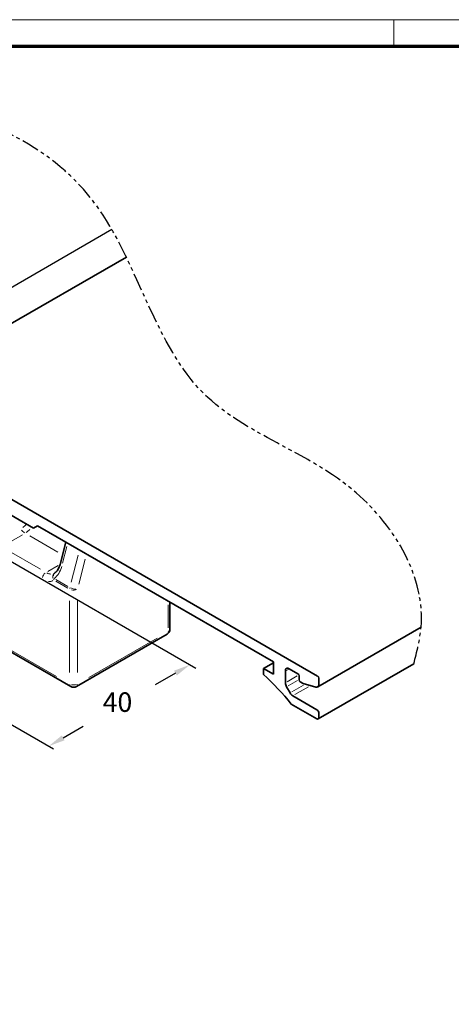
# Model space of a CAD drawing. Units: millimetres. Extents: x 0 to 1189, y -8465 to 0.
# Drawn here: x 552 to 629, y -2058 to -1881 of the extents above; entities that cross this region are included whole.
import ezdxf

# ---------------------------------------------------------------- set-up
doc = ezdxf.new("R2010")
doc.units = ezdxf.units.MM
doc.linetypes.add('BLOCK Flex Green 100mm Ecke Wandbefestigung$0$PHANTOM', pattern=[63.5, 31.75, -6.35, 6.35, -6.35, 6.35, -6.35])
for name, color, linetype in [('01_ZRahmen', 7, 'Continuous'), ('BLOCK Flex Green 100mm Ecke Wandbefestigung$0$BLOCK Flex Green 100mm Ecke Wandbefestigung', 7, 'Continuous'), ('Mass', 7, 'Continuous')]:
    doc.layers.add(name, color=color, linetype=linetype)
doc.styles.add('BLOCK Flex Green 100mm Ecke Wandbefestigung$0$Standard', font='txt')

# ---------------------------------------------------------------- blocks, each defined once
blk = doc.blocks.new('DIN A0_ZRahmen')
at = {"layer": '01_ZRahmen', "color": 1, "lineweight": 20}
blk.add_line((618.8, 840.6), (618.8, 835.8), dxfattribs=at)
blk.add_lwpolyline([(1188.6, 0), (1188.6, 840.6), (0, 840.6), (0, 0)], close=True, dxfattribs=at)
at = {"layer": '01_ZRahmen', "lineweight": 70}
blk.add_lwpolyline([(1183.8, 4.8), (1183.8, 835.8), (19.8, 835.8), (19.8, 4.8)], close=True, dxfattribs=at)
blk = doc.blocks.new('BLOCK Flex Green 100mm Ecke Wandbefestigung$0$BLOCK Flex Green 100mm Ecke Wandbefestigung')
at = {"layer": 'BLOCK Flex Green 100mm Ecke Wandbefestigung$0$BLOCK Flex Green 100mm Ecke Wandbefestigung', "color": 3}
for p, q in [((34.39, -21.35), (117.74, 26.77)), ((76.01, -19.15), (132.8, -51.93)), ((43.13, -29.39), (107.3, -66.43)), ((129.15, -52.82), (125.54, -54.91)), ((109.03, -64.43), (112.64, -62.35))]:
    blk.add_line(p, q, dxfattribs=at)
at = {"layer": 'BLOCK Flex Green 100mm Ecke Wandbefestigung$0$BLOCK Flex Green 100mm Ecke Wandbefestigung', "color": 1, "linetype": 'Continuous', "lineweight": 35}
for p, q in [((120.35, 21.77), (71.39, -6.49)), ((154.64, -53.35), (73.9, -6.74)), ((94.54, -21.51), (103.73, -26.82)), ((103.73, -26.82), (104.44, -26.41)), ((104.44, -26.41), (103.73, -26.82)), ((104.44, -26.41), (146.72, -50.82)), ((154.65, -55.29), (173.18, -44.59)), ((146.72, -50.98), (144.96, -52.01)), ((146.72, -50.82), (146.72, -53.03)), ((154.75, -61.05), (171.87, -51.17)), ((144.96, -52.01), (144.96, -53.07)), ((146.72, -53.03), (144.96, -52.01)), ((148.85, -54.58), (148.85, -52.45)), ((149.55, -52.05), (151.11, -52.94)), ((151.32, -53.31), (151.32, -54.05)), ((151.53, -54.41), (152.03, -54.7)), ((152.03, -54.7), (154.33, -55.32)), ((154.86, -54.83), (154.86, -53.72)), ((149.69, -56.38), (149.05, -55.27)), ((154.5, -59.39), (150.19, -56.9)), ((149.91, -58.37), (154.5, -61.03)), ((154.86, -60.82), (154.86, -60.01))]:
    blk.add_line(p, q, dxfattribs=at)
at = {"layer": 'BLOCK Flex Green 100mm Ecke Wandbefestigung$0$BLOCK Flex Green 100mm Ecke Wandbefestigung', "color": 8, "linetype": 'Continuous', "lineweight": 18}
for p, q in [((101.71, -28.03), (98.5, -29.87)), ((108.1, -31.11), (103.05, -28.2)), ((98.96, -30.74), (104.97, -34.21)), ((109.69, -30.11), (108.92, -33.11)), ((110.47, -36.53), (111.72, -31.7)), ((104.27, -35.43), (98.25, -31.96)), ((106.26, -34.59), (108.16, -33.5)), ((113, -32.36), (111.83, -36.89)), ((109.84, -37.57), (107.7, -36.33)), ((107.74, -36.04), (109.88, -37.28)), ((110.19, -52.69), (110.19, -39.85)), ((111.61, -39.85), (111.61, -52.69)), ((127.87, -44.72), (127.87, -40.6)), ((93.51, -45.15), (107.86, -53.43)), ((113.6, -53.63), (125.88, -46.54))]:
    blk.add_line(p, q, dxfattribs=at)
at = {"layer": 'BLOCK Flex Green 100mm Ecke Wandbefestigung$0$BLOCK Flex Green 100mm Ecke Wandbefestigung', "color": 8, "linetype": 'Continuous', "lineweight": 35}
for p, q in [((109.5, -29.33), (108.47, -33.33)), ((107.53, -34.87), (107.48, -34.9)), ((128.16, -44.98), (128.16, -40.11)), ((90.89, -43.97), (110.4, -55.23)), ((111.4, -55.23), (127.66, -45.85))]:
    blk.add_line(p, q, dxfattribs=at)
at = {"layer": 'BLOCK Flex Green 100mm Ecke Wandbefestigung$0$BLOCK Flex Green 100mm Ecke Wandbefestigung', "color": 1, "linetype": 'Continuous', "lineweight": 18}
for p, q in [((149.47, -52.1), (148.93, -52.4)), ((150.99, -53.34), (149.15, -54.4)), ((151.04, -54.13), (149.33, -55.11)), ((152.08, -55), (150.02, -56.18)), ((152.99, -55.29), (150.58, -56.68))]:
    blk.add_line(p, q, dxfattribs=at)
at = {"layer": 'BLOCK Flex Green 100mm Ecke Wandbefestigung$0$BLOCK Flex Green 100mm Ecke Wandbefestigung', "color": 8, "linetype": 'Continuous', "lineweight": 18, "flags": 128}
for points in [[(102.36, -26.26), (102.21, -26.38), (101.77, -26.71)], [(102.4, -27.61), (102.64, -27.44), (103.04, -27.07)], [(108.47, -33.35), (108.46, -33.37), (108.49, -33.45)], [(127.86, -45.45), (127.86, -45.54), (127.82, -45.67)], [(127.92, -45.35), (127.99, -45.3), (128.09, -45.2)], [(110.2, -54.84), (110.21, -54.93), (110.25, -55.06)], [(111.6, -54.84), (111.59, -54.93), (111.55, -55.06)]]:
    blk.add_lwpolyline(points, dxfattribs=at)
at = {"layer": 'BLOCK Flex Green 100mm Ecke Wandbefestigung$0$BLOCK Flex Green 100mm Ecke Wandbefestigung', "color": 1, "linetype": 'Continuous', "lineweight": 35, "flags": 128}
blk.add_lwpolyline([(154.33, -55.32), (154.44, -55.33), (154.54, -55.33), (154.63, -55.3), (154.71, -55.24), (154.77, -55.17), (154.82, -55.07), (154.85, -54.96), (154.86, -54.83)], dxfattribs=at)
at = {"layer": 'BLOCK Flex Green 100mm Ecke Wandbefestigung$0$BLOCK Flex Green 100mm Ecke Wandbefestigung', "color": 8, "linetype": 'Continuous', "lineweight": 18}
for centre, radius, start, end in [((104.09, -24.6), 3.64, 225.657, 236.9054), ((106.85, -36.11), 1.62, 130.603, 163.5638), ((106.94, -33.29), 1.77, 242.1617, 265.8382), ((107.99, -35.54), 0.824, 140.4481, 196.0287), ((107.83, -35.32), 0.548, 134.0782, 186.5068), ((106.54, -35.03), 1.36, 264.0096, 298.3196), ((108.46, -36.13), 1.11, 170.3719, 177.752), ((111.43, -37.79), 1.24, 167.1548, 173.9811), ((111.46, -35.17), 2.61, 245.9551, 266.3666), ((110.9, -36.32), 1.62, 256.4385, 289.3938), ((110.9, -53.33), 1.62, 256.4385, 289.3938)]:
    blk.add_arc(centre, radius, start, end, dxfattribs=at)
at = {"layer": 'BLOCK Flex Green 100mm Ecke Wandbefestigung$0$BLOCK Flex Green 100mm Ecke Wandbefestigung', "color": 8, "linetype": 'Continuous', "lineweight": 35}
for centre, start, end in [((127.16, -44.98), 299.9973, 0), ((110.9, -54.37), 240.0027, 299.9973)]:
    blk.add_arc(centre, 1, start, end, dxfattribs=at)
at = {"layer": 'BLOCK Flex Green 100mm Ecke Wandbefestigung$0$BLOCK Flex Green 100mm Ecke Wandbefestigung', "color": 1, "linetype": 'Continuous', "lineweight": 35}
for centre, radius, start, end in [((149.28, -52.38), 0.437, 50.788, 189.2109), ((150.86, -53.33), 0.461, 2.5884, 57.4116), ((110.91, -89.78), 50.07, 38.8486, 47.1598), ((150.29, -54.53), 1.44, 181.9605, 211.1429), ((151.78, -54.02), 0.461, 182.6173, 237.3827), ((154.4, -53.74), 0.461, 2.6048, 57.382), ((150.95, -55.68), 1.44, 208.8493, 238.0484), ((154.09, -60.04), 0.768, 2.6016, 57.3984), ((154.64, -60.86), 0.218, 230.7803, 9.2305)]:
    blk.add_arc(centre, radius, start, end, dxfattribs=at)
at = {"layer": 'BLOCK Flex Green 100mm Ecke Wandbefestigung$0$BLOCK Flex Green 100mm Ecke Wandbefestigung', "color": 8, "linetype": 'Continuous', "lineweight": 18}
blk.add_ellipse((105.94, -32.06), major_axis=(-0.41, 4.16), ratio=0.713602, start_param=3.509308, end_param=4.239957, dxfattribs=at)
at = {"layer": 'BLOCK Flex Green 100mm Ecke Wandbefestigung$0$BLOCK Flex Green 100mm Ecke Wandbefestigung', "color": 8, "linetype": 'BLOCK Flex Green 100mm Ecke Wandbefestigung$0$PHANTOM', "ltscale": 0.1}
blk.add_spline([(171.87, -51.17), (173.18, -44.59), (161.55, -20.5), (134.23, -2.69), (115.57, 30.24), (39.03, 53.56)], degree=3, dxfattribs=at)
at = {"layer": 'BLOCK Flex Green 100mm Ecke Wandbefestigung$0$BLOCK Flex Green 100mm Ecke Wandbefestigung', "color": 8, "linetype": 'Continuous', "lineweight": 35}
blk.add_open_spline([(108.47, -33.33), (108.43, -33.47), (108.3, -33.9), (107.97, -34.5), (107.65, -34.76), (107.5, -34.89)], degree=3, knots=[0, 0, 0, 0, 0.205907, 0.613716, 1, 1, 1, 1], dxfattribs=at)
at = {"layer": 'BLOCK Flex Green 100mm Ecke Wandbefestigung$0$BLOCK Flex Green 100mm Ecke Wandbefestigung', "color": 3}
for points in [[(128.9, -52.39), (129.4, -53.25), (131.75, -51.32)], [(108.78, -64), (109.28, -64.87), (106.43, -65.93)]]:
    blk.add_solid(points, dxfattribs=at)
at = {"layer": 'BLOCK Flex Green 100mm Ecke Wandbefestigung$0$BLOCK Flex Green 100mm Ecke Wandbefestigung', "color": 3, "insert": (118.76, -58.48), "char_height": 3.5, "attachment_point": 5, "style": 'BLOCK Flex Green 100mm Ecke Wandbefestigung$0$Standard'}
blk.add_mtext('40', dxfattribs=at)
blk = doc.blocks.new('BLOCK Flex Green 100mm Ecke Wandbefestigung')
at = {"layer": 'BLOCK Flex Green 100mm Ecke Wandbefestigung$0$BLOCK Flex Green 100mm Ecke Wandbefestigung'}
blk.add_blockref('BLOCK Flex Green 100mm Ecke Wandbefestigung$0$BLOCK Flex Green 100mm Ecke Wandbefestigung', (0, 0), dxfattribs=at)

msp = doc.modelspace()

# ---------------------------------------------------------------- block references
at = {"layer": '01_ZRahmen'}
msp.add_blockref('DIN A0_ZRahmen', (0, -2721.79997), dxfattribs=at)
at = {"layer": 'Mass'}
msp.add_blockref('BLOCK Flex Green 100mm Ecke Wandbefestigung', (450.51326423, -1945.56460694), dxfattribs=at)

doc.saveas('drawing.dxf')
